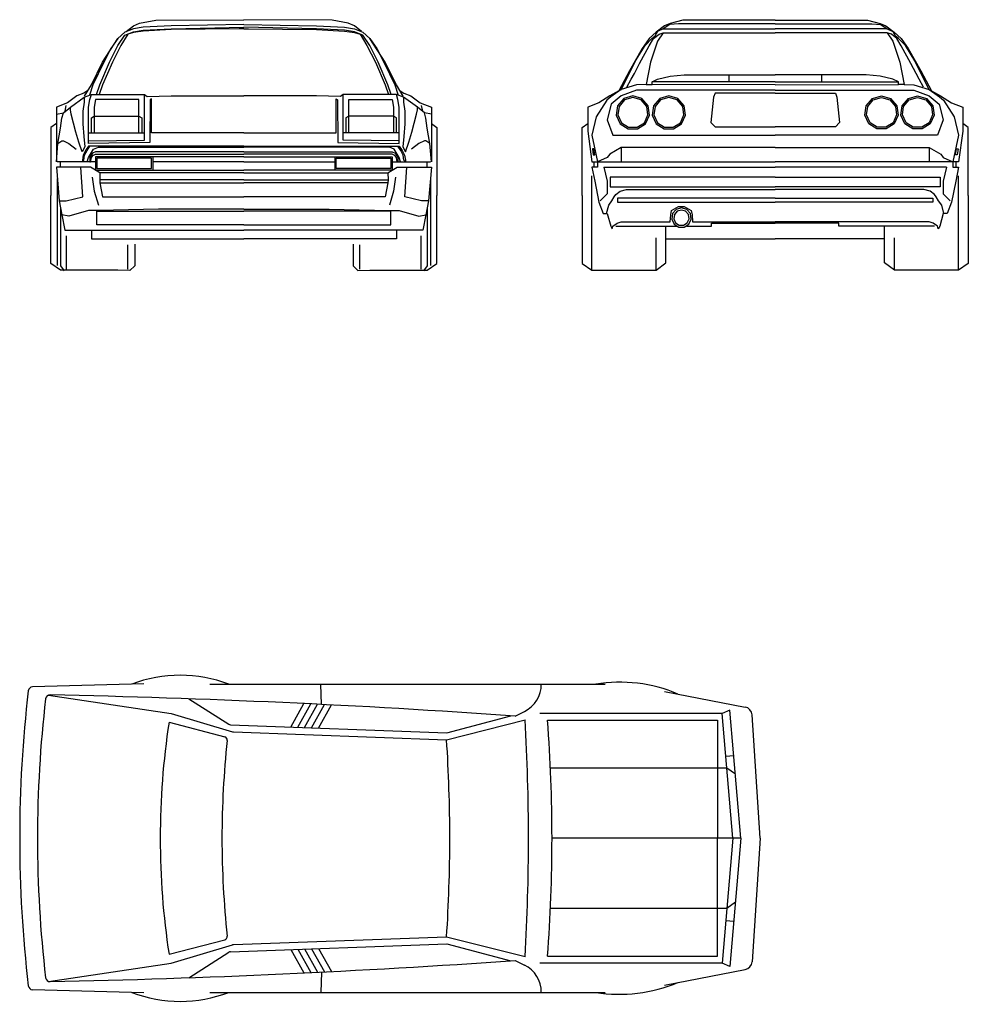
# Model space of a CAD drawing. Units: millimetres. Extents: x 4011 to 4212, y 2097 to 2179.
# Drawn here: x 4034 to 4038, y 2108 to 2112 of the extents above; entities that cross this region are included whole.
import ezdxf

# ---------------------------------------------------------------- set-up
doc = ezdxf.new("R2010")
doc.units = ezdxf.units.MM
doc.layers.add('DIEN HOA', color=111, linetype='Continuous')

# ---------------------------------------------------------------- blocks, each defined once
blk = doc.blocks.new('A$C0A1E34A2')
at = {"layer": 'DIEN HOA', "linetype": 'Continuous'}
for p, q in [((281.6, 720.1), (29.2, 713.2)), ((431.6, 719.4), (1328.6, 719.4)), ((684.5, 673.3), (683.5, 719.4)), ((65.4, 694.4), (343.7, 653.1)), ((1462.8, 703), (1645.9, 667.5)), ((383.5, 686.1), (474.2, 628.3)), ((614.9, 622.1), (644.7, 675.2)), ((630.7, 621.6), (660.3, 674.5)), ((646.4, 621), (675.9, 673.7)), ((662.1, 620.4), (691.6, 672.9)), ((677.9, 619.8), (707.2, 672.2)), ((343.7, 653.1), (483.2, 611.3)), ((969.1, 609.2), (1114, 647.6)), ((1123.9, 647), (1145.6, 657.5)), ((1593.5, 652.8), (1180.3, 652.8)), ((1611.3, 660.4), (1593.5, 652.8)), ((1617.7, 369.8), (1593.5, 652.8)), ((1636.1, 369.8), (1611.3, 660.4)), ((1680, 369.8), (1661.5, 649.9)), ((338.8, 633), (465.1, 600)), ((478.1, 627.1), (969.1, 609.2)), ((968.6, 593.4), (1146.6, 638.3)), ((1197.6, 637.4), (1583.4, 637.4)), ((1583.4, 637.4), (1583.4, 369.8)), ((485.1, 611), (968.6, 593.4)), ((1601.8, 556.2), (1620, 557.7)), ((1604.1, 529.1), (1204.2, 529.1)), ((1623.7, 514.9), (1604.1, 529.1)), ((1617.7, 369.8), (1207.8, 369.8)), ((1583.4, 102.2), (1583.4, 369.8)), ((1617.7, 369.8), (1593.5, 86.9)), ((1636.1, 369.8), (1611.3, 79.2)), ((1636.1, 369.8), (1617.7, 369.8)), ((1680, 369.8), (1661.5, 89.7)), ((1623.7, 224.7), (1604.1, 210.6)), ((1604.1, 210.6), (1204.2, 210.6)), ((1601.8, 183.5), (1620, 181.9)), ((338.8, 106.7), (465.1, 139.6)), ((485.1, 128.6), (968.6, 146.2)), ((968.6, 146.2), (1146.6, 101.3)), ((343.7, 86.6), (483.2, 128.3)), ((478.1, 112.5), (969.1, 130.4)), ((614.9, 117.5), (644.7, 64.4)), ((630.7, 118.1), (660.3, 65.2)), ((646.4, 118.7), (675.9, 65.9)), ((662.1, 119.2), (691.6, 66.7)), ((677.9, 119.8), (707.2, 67.5)), ((969.1, 130.4), (1114, 92.1)), ((383.5, 53.5), (474.2, 111.3)), ((1123.9, 92.7), (1145.6, 82.1)), ((1197.6, 102.2), (1583.4, 102.2)), ((65.4, 45.3), (343.7, 86.6)), ((1593.5, 86.9), (1180.3, 86.9)), ((1462.8, 36.7), (1645.9, 72.2)), ((1611.3, 79.2), (1593.5, 86.9)), ((684.5, 66.4), (683.5, 20.2)), ((281.6, 19.5), (29.2, 26.4)), ((431.6, 20.2), (1328.6, 20.2))]:
    blk.add_line(p, q, dxfattribs=at)
for centre, radius, start, end in [((364.4, 429.9), 309.7, 69.1924, 110.8384), ((1116, 718.2), 67.5, 295.9403, 1.0334), ((1361.2, 384.2), 339.6, 67.0755, 99.2138), ((2888.3, 369.8), 2888.3, 173.3503, 180), ((29.5, 703.1), 10.1, 91.5669, 173.3503), ((68.9, 684.9), 10.1, 88.7992, 173.2659), ((-381.9, -20823.6), 21523.3, 85.98818, 88.79918), ((2737.2, 369.8), 2696.9, 173.2659, 180), ((1642.4, 648.6), 19.2, 3.7811, 79.3139), ((2061.3, 369.8), 1742.5, 171.3143, 180), ((478.4, 634.9), 7.78, 237.5181, 267.9131), ((-3468.1, 369.8), 4622.5, 360, 3.3301), ((-2330.6, 369.8), 3538.3, 360, 4.3371), ((485.4, 618.8), 7.78, 253.3499, 267.9131), ((2521, 369.8), 2062.1, 173.8241, 180), ((463.1, 592.5), 7.78, 353.8241, 75.3875), ((-2483.6, 369.8), 3459.4, 360, 3.7057), ((2888.3, 369.8), 2888.3, 180, 186.6497), ((2737.2, 369.8), 2696.9, 180, 186.7341), ((2061.3, 369.8), 1742.5, 180, 188.6857), ((2521, 369.8), 2062.1, 180, 186.1759), ((-2483.6, 369.8), 3459.4, 356.2943, 360), ((-3468.1, 369.8), 4622.5, 356.6699, 360), ((-2330.6, 369.8), 3538.3, 355.6629, 360), ((463.1, 147.1), 7.78, 284.6125, 6.1759), ((478.4, 104.8), 7.78, 92.0869, 122.4819), ((485.4, 120.8), 7.78, 92.0869, 106.6501), ((-381.9, 21563.3), 21523.3, 271.20082, 274.01183), ((1642.4, 91), 19.2, 280.6861, 356.2189), ((1116, 21.4), 67.5, 358.9666, 64.0597), ((68.9, 54.8), 10.1, 186.7341, 271.2008), ((29.5, 36.5), 10.1, 186.6497, 268.4331), ((1361.2, 355.5), 339.6, 260.7862, 292.9245), ((364.4, 309.7), 309.7, 249.1617, 290.8076)]:
    blk.add_arc(centre, radius, start, end, dxfattribs=at)

msp = doc.modelspace()

# ---------------------------------------------------------------- linework, layer by layer
at = {"layer": 'DIEN HOA'}
for p, q in [((4034.7778, 2112.2773), (4035.1779, 2112.2801)), ((4035.578, 2112.2773), (4035.1779, 2112.2801)), ((4034.6764, 2112.2393), (4034.6381, 2112.2235)), ((4034.6445, 2112.2265), (4034.6764, 2112.252)), ((4034.6764, 2112.252), (4034.7047, 2112.2648)), ((4034.7208, 2112.2464), (4034.6764, 2112.2393)), ((4034.7047, 2112.2648), (4034.7778, 2112.2773)), ((4034.8477, 2112.2529), (4034.7208, 2112.2464)), ((4034.7208, 2112.2333), (4034.8477, 2112.2391)), ((4034.8477, 2112.235), (4034.7208, 2112.2281)), ((4035.1779, 2112.2579), (4034.8477, 2112.2529)), ((4034.8477, 2112.2391), (4035.1779, 2112.2457)), ((4035.1573, 2112.2384), (4034.8477, 2112.235)), ((4035.1779, 2112.2389), (4035.1573, 2112.2384)), ((4035.1779, 2112.2579), (4035.508, 2112.2529)), ((4035.508, 2112.2391), (4035.1779, 2112.2457)), ((4035.1779, 2112.2389), (4035.1984, 2112.2384)), ((4035.1984, 2112.2384), (4035.508, 2112.235)), ((4035.508, 2112.2529), (4035.635, 2112.2464)), ((4035.635, 2112.2333), (4035.508, 2112.2391)), ((4035.508, 2112.235), (4035.635, 2112.2281)), ((4035.6511, 2112.2648), (4035.578, 2112.2773)), ((4035.635, 2112.2464), (4035.6794, 2112.2393)), ((4035.6794, 2112.252), (4035.6511, 2112.2648)), ((4035.7113, 2112.2265), (4035.6794, 2112.252)), ((4035.6794, 2112.2393), (4035.7176, 2112.2235)), ((4037.0873, 2112.252), (4037.0491, 2112.2235)), ((4037.0809, 2112.2393), (4037.0555, 2112.2265)), ((4037.1102, 2112.2577), (4037.0809, 2112.2393)), ((4037.0809, 2112.2393), (4037.5888, 2112.2393)), ((4037.1126, 2112.2628), (4037.0873, 2112.252)), ((4037.1507, 2112.2611), (4037.1102, 2112.2577)), ((4037.1698, 2112.2773), (4037.1126, 2112.2628)), ((4037.5888, 2112.2611), (4037.1507, 2112.2611)), ((4037.5888, 2112.2773), (4037.1698, 2112.2773)), ((4037.5888, 2112.2773), (4038.0079, 2112.2773)), ((4037.5888, 2112.2611), (4038.027, 2112.2611)), ((4038.0967, 2112.2393), (4037.5888, 2112.2393)), ((4038.0079, 2112.2773), (4038.0651, 2112.2628)), ((4038.027, 2112.2611), (4038.0675, 2112.2577)), ((4038.0651, 2112.2628), (4038.0904, 2112.252)), ((4038.0675, 2112.2577), (4038.0967, 2112.2393)), ((4038.0904, 2112.252), (4038.1286, 2112.2235)), ((4038.0967, 2112.2393), (4038.1222, 2112.2265)), ((4034.5367, 2112.0869), (4034.6064, 2112.1949)), ((4034.6064, 2112.1949), (4034.5747, 2112.1499)), ((4034.6381, 2112.2235), (4034.6064, 2112.1949)), ((4034.6064, 2112.1632), (4034.6381, 2112.2095)), ((4034.6509, 2112.214), (4034.6192, 2112.1632)), ((4034.6381, 2112.2095), (4034.6764, 2112.2257)), ((4034.6764, 2112.2225), (4034.6509, 2112.214)), ((4034.6764, 2112.2257), (4034.7208, 2112.2333)), ((4034.7208, 2112.2281), (4034.6764, 2112.2225)), ((4035.6794, 2112.2257), (4035.635, 2112.2333)), ((4035.635, 2112.2281), (4035.6794, 2112.2225)), ((4035.7176, 2112.2095), (4035.6794, 2112.2257)), ((4035.6794, 2112.2225), (4035.7049, 2112.214)), ((4035.7049, 2112.214), (4035.7366, 2112.1632)), ((4035.7176, 2112.2235), (4035.7493, 2112.1949)), ((4035.7493, 2112.1632), (4035.7176, 2112.2095)), ((4035.8191, 2112.0869), (4035.7493, 2112.1949)), ((4035.7493, 2112.1949), (4035.781, 2112.1499)), ((4037.0174, 2112.1949), (4036.9857, 2112.1499)), ((4036.9983, 2112.1632), (4037.0298, 2112.1947)), ((4037.0491, 2112.2235), (4037.0174, 2112.1949)), ((4037.0174, 2112.1617), (4037.0365, 2112.1949)), ((4037.0298, 2112.1947), (4037.0431, 2112.206)), ((4037.0365, 2112.1949), (4037.0618, 2112.214)), ((4037.0431, 2112.206), (4037.0365, 2112.1949)), ((4037.0555, 2112.2265), (4037.0431, 2112.206)), ((4037.0809, 2112.2203), (4037.0555, 2112.1821)), ((4037.0618, 2112.214), (4037.0809, 2112.2203)), ((4037.0809, 2112.2203), (4037.5888, 2112.2203)), ((4038.0967, 2112.2203), (4037.5888, 2112.2203)), ((4038.0967, 2112.2203), (4038.1222, 2112.1821)), ((4038.1159, 2112.214), (4038.0967, 2112.2203)), ((4038.1412, 2112.1949), (4038.1159, 2112.214)), ((4038.1222, 2112.2265), (4038.1346, 2112.206)), ((4038.1286, 2112.2235), (4038.1603, 2112.1949)), ((4038.1479, 2112.1947), (4038.1346, 2112.206)), ((4038.1346, 2112.206), (4038.1412, 2112.1949)), ((4038.1603, 2112.1617), (4038.1412, 2112.1949)), ((4038.1794, 2112.1632), (4038.1479, 2112.1947)), ((4038.1603, 2112.1949), (4038.192, 2112.1499)), ((4034.5747, 2112.1499), (4034.5429, 2112.0869)), ((4034.5684, 2112.0869), (4034.6064, 2112.1632)), ((4034.6192, 2112.1632), (4034.5811, 2112.0869)), ((4035.7366, 2112.1632), (4035.7747, 2112.0869)), ((4035.7874, 2112.0869), (4035.7493, 2112.1632)), ((4035.781, 2112.1499), (4035.8129, 2112.0869)), ((4036.9857, 2112.1499), (4036.928, 2112.0477)), ((4036.9556, 2112.0929), (4036.9983, 2112.1632)), ((4036.973, 2112.0807), (4037.0174, 2112.1617)), ((4037.0555, 2112.1821), (4037.0238, 2112.0869)), ((4038.1222, 2112.1821), (4038.1539, 2112.0869)), ((4038.2047, 2112.0807), (4038.1603, 2112.1617)), ((4038.2221, 2112.0929), (4038.1794, 2112.1632)), ((4038.192, 2112.1499), (4038.2497, 2112.0477)), ((4034.4859, 2111.9854), (4034.5367, 2112.0869)), ((4034.5429, 2112.0869), (4034.4921, 2111.9854)), ((4034.5239, 2111.9854), (4034.5684, 2112.0869)), ((4034.5811, 2112.0869), (4034.5367, 2111.9854)), ((4035.7747, 2112.0869), (4035.8191, 2111.9854)), ((4035.8318, 2111.9854), (4035.7874, 2112.0869)), ((4035.8129, 2112.0869), (4035.8637, 2111.9854)), ((4035.8699, 2111.9854), (4035.8191, 2112.0869)), ((4036.8903, 2111.9622), (4036.9556, 2112.0929)), ((4036.9499, 2112.0357), (4036.973, 2112.0807)), ((4037.0238, 2112.0869), (4037.0039, 2111.9856)), ((4038.1539, 2112.0869), (4038.1738, 2111.9856)), ((4038.2278, 2112.0357), (4038.2047, 2112.0807)), ((4038.2874, 2111.9622), (4038.2221, 2112.0929)), ((4036.928, 2112.0477), (4036.8797, 2111.9576)), ((4036.9158, 2111.9736), (4036.9349, 2112.0107)), ((4036.9349, 2112.0107), (4036.9499, 2112.0357)), ((4037.0301, 2111.998), (4037.0555, 2112.0107)), ((4037.0555, 2112.0107), (4037.1126, 2112.0235)), ((4037.1126, 2112.0235), (4037.1762, 2112.0299)), ((4037.1762, 2112.0299), (4037.3792, 2112.0299)), ((4037.3792, 2112.0299), (4037.5888, 2112.0299)), ((4037.3792, 2112.0299), (4037.3792, 2111.998)), ((4037.7985, 2112.0299), (4037.5888, 2112.0299)), ((4038.0015, 2112.0299), (4037.7985, 2112.0299)), ((4037.7985, 2112.0299), (4037.7985, 2111.998)), ((4038.0651, 2112.0235), (4038.0015, 2112.0299)), ((4038.1222, 2112.0107), (4038.0651, 2112.0235)), ((4038.1476, 2111.998), (4038.1222, 2112.0107)), ((4038.2428, 2112.0107), (4038.2278, 2112.0357)), ((4038.2619, 2111.9736), (4038.2428, 2112.0107)), ((4038.2497, 2112.0477), (4038.298, 2111.9576)), ((4034.4545, 2111.9334), (4034.4859, 2111.9854)), ((4034.4921, 2111.9854), (4034.4774, 2111.9376)), ((4034.5091, 2111.941), (4034.5239, 2111.9854)), ((4034.5367, 2111.9854), (4034.5218, 2111.941)), ((4035.8191, 2111.9854), (4035.834, 2111.941)), ((4035.8467, 2111.941), (4035.8318, 2111.9854)), ((4035.8637, 2111.9854), (4035.8784, 2111.9376)), ((4035.9012, 2111.9334), (4035.8699, 2111.9854)), ((4036.9602, 2111.9854), (4036.8905, 2111.9628)), ((4037.0039, 2111.9856), (4036.9602, 2111.9854)), ((4037.0039, 2111.9856), (4037.0301, 2111.9856)), ((4037.5888, 2111.998), (4037.0301, 2111.998)), ((4037.0301, 2111.9856), (4037.0301, 2111.998)), ((4037.5888, 2111.9854), (4037.0301, 2111.9856)), ((4037.5888, 2111.998), (4038.1476, 2111.998)), ((4037.5888, 2111.9854), (4038.1476, 2111.9856)), ((4038.1476, 2111.9856), (4038.1476, 2111.998)), ((4038.1738, 2111.9856), (4038.1476, 2111.9856)), ((4038.1738, 2111.9856), (4038.2175, 2111.9854)), ((4038.2175, 2111.9854), (4038.2872, 2111.9628)), ((4034.4207, 2111.9346), (4034.3779, 2111.9028)), ((4034.3906, 2111.8838), (4034.454, 2111.9282)), ((4034.4513, 2111.9472), (4034.4207, 2111.9346)), ((4034.4683, 2111.9575), (4034.4513, 2111.9472)), ((4034.454, 2111.9282), (4034.4859, 2111.9408)), ((4034.454, 2111.9282), (4034.454, 2111.9056)), ((4034.4795, 2111.9183), (4034.4859, 2111.9408)), ((4034.4859, 2111.9408), (4034.727, 2111.9408)), ((4034.727, 2111.9408), (4034.7397, 2111.9314)), ((4034.727, 2111.7333), (4034.727, 2111.9408)), ((4034.7397, 2111.9314), (4034.8477, 2111.9346)), ((4034.7589, 2111.9219), (4034.7525, 2111.9173)), ((4034.7589, 2111.767), (4034.7589, 2111.9219)), ((4034.8477, 2111.9346), (4035.1779, 2111.9346)), ((4035.508, 2111.9346), (4035.1779, 2111.9346)), ((4035.616, 2111.9314), (4035.508, 2111.9346)), ((4035.5969, 2111.9219), (4035.6033, 2111.9173)), ((4035.5969, 2111.767), (4035.5969, 2111.9219)), ((4035.6288, 2111.9408), (4035.616, 2111.9314)), ((4035.8699, 2111.9408), (4035.6288, 2111.9408)), ((4035.6288, 2111.7333), (4035.6288, 2111.9408)), ((4035.8763, 2111.9183), (4035.8699, 2111.9408)), ((4035.9018, 2111.9282), (4035.8699, 2111.9408)), ((4035.8874, 2111.9575), (4035.9044, 2111.9472)), ((4035.9018, 2111.9282), (4035.9018, 2111.9056)), ((4035.9651, 2111.8838), (4035.9018, 2111.9282)), ((4035.9044, 2111.9472), (4035.935, 2111.9346)), ((4035.935, 2111.9346), (4035.9779, 2111.9028)), ((4036.8381, 2111.9346), (4036.7888, 2111.9028)), ((4036.8432, 2111.9295), (4036.8253, 2111.9155)), ((4036.8797, 2111.9576), (4036.8381, 2111.9346)), ((4036.8905, 2111.9628), (4036.8432, 2111.9295)), ((4036.8905, 2111.9346), (4036.8444, 2111.8964)), ((4036.9019, 2111.9224), (4036.8739, 2111.89)), ((4036.9602, 2111.9599), (4036.8905, 2111.9346)), ((4036.9431, 2111.9346), (4036.9019, 2111.9224)), ((4036.9431, 2111.9276), (4036.9057, 2111.9165)), ((4036.9844, 2111.9224), (4036.9431, 2111.9346)), ((4036.9806, 2111.9165), (4036.9431, 2111.9276)), ((4036.9666, 2111.9599), (4036.9602, 2111.9599)), ((4037.5888, 2111.9599), (4036.9666, 2111.9599)), ((4037.0125, 2111.89), (4036.9844, 2111.9224)), ((4037.065, 2111.9224), (4037.037, 2111.89)), ((4037.1063, 2111.9346), (4037.065, 2111.9224)), ((4037.1063, 2111.9276), (4037.0688, 2111.9165)), ((4037.1475, 2111.9224), (4037.1063, 2111.9346)), ((4037.1437, 2111.9165), (4037.1063, 2111.9276)), ((4037.1757, 2111.89), (4037.1475, 2111.9224)), ((4037.3095, 2111.9282), (4037.2967, 2111.8139)), ((4037.3159, 2111.9472), (4037.3095, 2111.9282)), ((4037.5888, 2111.9472), (4037.3159, 2111.9472)), ((4037.5888, 2111.9599), (4038.2111, 2111.9599)), ((4037.5888, 2111.9472), (4037.8618, 2111.9472)), ((4037.8618, 2111.9472), (4037.8682, 2111.9282)), ((4037.8682, 2111.9282), (4037.8809, 2111.8139)), ((4038.002, 2111.89), (4038.0302, 2111.9224)), ((4038.0302, 2111.9224), (4038.0714, 2111.9346)), ((4038.034, 2111.9165), (4038.0714, 2111.9276)), ((4038.0714, 2111.9346), (4038.1127, 2111.9224)), ((4038.0714, 2111.9276), (4038.1089, 2111.9165)), ((4038.1127, 2111.9224), (4038.1407, 2111.89)), ((4038.1652, 2111.89), (4038.1933, 2111.9224)), ((4038.1933, 2111.9224), (4038.2346, 2111.9346)), ((4038.1971, 2111.9165), (4038.2346, 2111.9276)), ((4038.2111, 2111.9599), (4038.2175, 2111.9599)), ((4038.2175, 2111.9599), (4038.2872, 2111.9346)), ((4038.2346, 2111.9346), (4038.2758, 2111.9224)), ((4038.2346, 2111.9276), (4038.272, 2111.9165)), ((4038.2758, 2111.9224), (4038.3038, 2111.89)), ((4038.2872, 2111.9628), (4038.3345, 2111.9295)), ((4038.2872, 2111.9346), (4038.3333, 2111.8964)), ((4038.298, 2111.9576), (4038.3396, 2111.9346)), ((4038.3345, 2111.9295), (4038.3524, 2111.9155)), ((4038.3396, 2111.9346), (4038.3888, 2111.9028)), ((4034.3779, 2111.9028), (4034.3271, 2111.8838)), ((4034.3271, 2111.8838), (4034.3271, 2111.6361)), ((4034.3588, 2111.8583), (4034.3906, 2111.8838)), ((4034.3664, 2111.8645), (4034.3715, 2111.8902)), ((4034.3906, 2111.8711), (4034.3906, 2111.8838)), ((4034.454, 2111.9056), (4034.4476, 2111.8647)), ((4034.4731, 2111.8838), (4034.4795, 2111.9183)), ((4034.4731, 2111.7186), (4034.4731, 2111.8838)), ((4034.5048, 2111.9183), (4034.4984, 2111.8838)), ((4034.4984, 2111.8838), (4034.4984, 2111.767)), ((4034.7017, 2111.9183), (4034.5048, 2111.9183)), ((4034.7017, 2111.767), (4034.7017, 2111.9183)), ((4034.7525, 2111.9173), (4034.7512, 2111.7224)), ((4035.6033, 2111.9173), (4035.6045, 2111.7224)), ((4035.6541, 2111.9183), (4035.851, 2111.9183)), ((4035.6541, 2111.767), (4035.6541, 2111.9183)), ((4035.851, 2111.9183), (4035.8573, 2111.8838)), ((4035.8573, 2111.8838), (4035.8573, 2111.767)), ((4035.8826, 2111.8838), (4035.8763, 2111.9183)), ((4035.8826, 2111.7186), (4035.8826, 2111.8838)), ((4035.9018, 2111.9056), (4035.9081, 2111.8647)), ((4035.9651, 2111.8711), (4035.9651, 2111.8838)), ((4035.997, 2111.8583), (4035.9651, 2111.8838)), ((4035.9779, 2111.9028), (4036.0287, 2111.8838)), ((4035.9894, 2111.8645), (4035.9843, 2111.8902)), ((4036.0287, 2111.8838), (4036.0287, 2111.6361)), ((4036.7888, 2111.9028), (4036.738, 2111.8838)), ((4036.738, 2111.8838), (4036.738, 2111.7751)), ((4036.8253, 2111.9155), (4036.7761, 2111.8394)), ((4036.8444, 2111.8964), (4036.8269, 2111.8266)), ((4036.8739, 2111.89), (4036.8677, 2111.8475)), ((4036.8803, 2111.8871), (4036.8747, 2111.8485)), ((4036.9057, 2111.9165), (4036.8803, 2111.8871)), ((4037.0061, 2111.8871), (4036.9806, 2111.9165)), ((4037.0116, 2111.8485), (4037.0061, 2111.8871)), ((4037.0185, 2111.8475), (4037.0125, 2111.89)), ((4037.037, 2111.89), (4037.0308, 2111.8475)), ((4037.0435, 2111.8871), (4037.0378, 2111.8485)), ((4037.0688, 2111.9165), (4037.0435, 2111.8871)), ((4037.1692, 2111.8871), (4037.1437, 2111.9165)), ((4037.1747, 2111.8485), (4037.1692, 2111.8871)), ((4037.1817, 2111.8475), (4037.1757, 2111.89)), ((4037.996, 2111.8475), (4038.002, 2111.89)), ((4038.003, 2111.8485), (4038.0085, 2111.8871)), ((4038.0085, 2111.8871), (4038.034, 2111.9165)), ((4038.1089, 2111.9165), (4038.1342, 2111.8871)), ((4038.1342, 2111.8871), (4038.1399, 2111.8485)), ((4038.1407, 2111.89), (4038.1468, 2111.8475)), ((4038.1592, 2111.8475), (4038.1652, 2111.89)), ((4038.1661, 2111.8485), (4038.1716, 2111.8871)), ((4038.1716, 2111.8871), (4038.1971, 2111.9165)), ((4038.272, 2111.9165), (4038.2974, 2111.8871)), ((4038.2974, 2111.8871), (4038.303, 2111.8485)), ((4038.3038, 2111.89), (4038.31, 2111.8475)), ((4038.3333, 2111.8964), (4038.3508, 2111.8266)), ((4038.3524, 2111.9155), (4038.4016, 2111.8394)), ((4038.3888, 2111.9028), (4038.4397, 2111.8838)), ((4038.4397, 2111.8838), (4038.4397, 2111.7751)), ((4034.3271, 2111.8521), (4034.3588, 2111.8583)), ((4034.3462, 2111.7886), (4034.3524, 2111.833)), ((4034.3524, 2111.833), (4034.3588, 2111.8583)), ((4034.3588, 2111.8583), (4034.3664, 2111.8645)), ((4034.3942, 2111.8519), (4034.3906, 2111.8711)), ((4034.4159, 2111.7694), (4034.3942, 2111.8519)), ((4034.4476, 2111.8647), (4034.4476, 2111.8075)), ((4034.4859, 2111.8346), (4034.4984, 2111.8426)), ((4034.4859, 2111.7671), (4034.4859, 2111.8346)), ((4034.4984, 2111.8426), (4034.7017, 2111.8426)), ((4034.7017, 2111.8426), (4034.7144, 2111.8346)), ((4034.7144, 2111.8346), (4034.7144, 2111.7671)), ((4035.6541, 2111.8426), (4035.6413, 2111.8346)), ((4035.6413, 2111.8346), (4035.6413, 2111.7671)), ((4035.8573, 2111.8426), (4035.6541, 2111.8426)), ((4035.8699, 2111.8346), (4035.8573, 2111.8426)), ((4035.8699, 2111.7671), (4035.8699, 2111.8346)), ((4035.9081, 2111.8647), (4035.9081, 2111.8075)), ((4035.9398, 2111.7694), (4035.9616, 2111.8519)), ((4035.9616, 2111.8519), (4035.9651, 2111.8711)), ((4035.997, 2111.8583), (4035.9894, 2111.8645)), ((4036.0287, 2111.8521), (4035.997, 2111.8583)), ((4036.0034, 2111.833), (4035.997, 2111.8583)), ((4036.0096, 2111.7886), (4036.0034, 2111.833)), ((4036.7761, 2111.8394), (4036.7572, 2111.7567)), ((4036.8677, 2111.8475), (4036.8856, 2111.8084)), ((4036.8747, 2111.8485), (4036.8909, 2111.813)), ((4036.9953, 2111.813), (4037.0116, 2111.8485)), ((4037.0007, 2111.8084), (4037.0185, 2111.8475)), ((4037.0308, 2111.8475), (4037.0487, 2111.8084)), ((4037.0378, 2111.8485), (4037.0541, 2111.813)), ((4037.1585, 2111.813), (4037.1747, 2111.8485)), ((4037.1638, 2111.8084), (4037.1817, 2111.8475)), ((4038.0139, 2111.8084), (4037.996, 2111.8475)), ((4038.0192, 2111.813), (4038.003, 2111.8485)), ((4038.1399, 2111.8485), (4038.1236, 2111.813)), ((4038.1468, 2111.8475), (4038.129, 2111.8084)), ((4038.177, 2111.8084), (4038.1592, 2111.8475)), ((4038.1824, 2111.813), (4038.1661, 2111.8485)), ((4038.303, 2111.8485), (4038.2868, 2111.813)), ((4038.31, 2111.8475), (4038.2921, 2111.8084)), ((4038.4016, 2111.8394), (4038.4205, 2111.7567)), ((4034.3271, 2111.8091), (4034.3016, 2111.791)), ((4034.3016, 2111.791), (4034.3016, 2111.483)), ((4034.3334, 2111.7186), (4034.3462, 2111.7886)), ((4034.4476, 2111.8075), (4034.4517, 2111.7505)), ((4035.9081, 2111.8075), (4035.9041, 2111.7505)), ((4036.0223, 2111.7186), (4036.0096, 2111.7886)), ((4036.0287, 2111.8091), (4036.0542, 2111.791)), ((4036.0542, 2111.791), (4036.0542, 2111.483)), ((4036.7125, 2111.791), (4036.738, 2111.8091)), ((4036.7125, 2111.483), (4036.7125, 2111.791)), ((4036.8269, 2111.8266), (4036.8524, 2111.7567)), ((4036.8856, 2111.8084), (4036.9217, 2111.7852)), ((4036.8909, 2111.813), (4036.9237, 2111.792)), ((4036.9237, 2111.792), (4036.9626, 2111.792)), ((4036.9626, 2111.792), (4036.9953, 2111.813)), ((4036.9645, 2111.7852), (4037.0007, 2111.8084)), ((4037.0487, 2111.8084), (4037.0848, 2111.7852)), ((4037.0541, 2111.813), (4037.0868, 2111.792)), ((4037.0868, 2111.792), (4037.1257, 2111.792)), ((4037.1257, 2111.792), (4037.1585, 2111.813)), ((4037.1277, 2111.7852), (4037.1638, 2111.8084)), ((4037.2967, 2111.8139), (4037.3159, 2111.7949)), ((4037.3159, 2111.7949), (4037.5888, 2111.7949)), ((4037.8618, 2111.7949), (4037.5888, 2111.7949)), ((4037.8809, 2111.8139), (4037.8618, 2111.7949)), ((4038.05, 2111.7852), (4038.0139, 2111.8084)), ((4038.052, 2111.792), (4038.0192, 2111.813)), ((4038.0909, 2111.792), (4038.052, 2111.792)), ((4038.1236, 2111.813), (4038.0909, 2111.792)), ((4038.129, 2111.8084), (4038.0929, 2111.7852)), ((4038.2132, 2111.7852), (4038.177, 2111.8084)), ((4038.2151, 2111.792), (4038.1824, 2111.813)), ((4038.254, 2111.792), (4038.2151, 2111.792)), ((4038.2868, 2111.813), (4038.254, 2111.792)), ((4038.2921, 2111.8084), (4038.256, 2111.7852)), ((4038.3508, 2111.8266), (4038.3253, 2111.7567)), ((4038.4651, 2111.791), (4038.4397, 2111.8091)), ((4038.4651, 2111.483), (4038.4651, 2111.791)), ((4034.4287, 2111.725), (4034.4159, 2111.7694)), ((4034.4517, 2111.7505), (4034.4567, 2111.7027)), ((4034.4731, 2111.767), (4034.727, 2111.767)), ((4035.1779, 2111.767), (4034.7589, 2111.767)), ((4035.1779, 2111.767), (4035.5969, 2111.767)), ((4035.8826, 2111.767), (4035.6288, 2111.767)), ((4035.9041, 2111.7505), (4035.8991, 2111.7027)), ((4035.9271, 2111.725), (4035.9398, 2111.7694)), ((4036.738, 2111.7751), (4036.7572, 2111.6361)), ((4036.7572, 2111.7567), (4036.7825, 2111.6361)), ((4036.8524, 2111.7567), (4037.5888, 2111.7567)), ((4036.9217, 2111.7852), (4036.9645, 2111.7852)), ((4037.0848, 2111.7852), (4037.1277, 2111.7852)), ((4038.3253, 2111.7567), (4037.5888, 2111.7567)), ((4038.0929, 2111.7852), (4038.05, 2111.7852)), ((4038.256, 2111.7852), (4038.2132, 2111.7852)), ((4038.4205, 2111.7567), (4038.3952, 2111.6361)), ((4038.4397, 2111.7751), (4038.4205, 2111.6361)), ((4034.3271, 2111.6361), (4034.3334, 2111.7186)), ((4034.3334, 2111.7186), (4034.3524, 2111.7314)), ((4034.3524, 2111.7314), (4034.3588, 2111.7314)), ((4034.3588, 2111.7314), (4034.3843, 2111.7186)), ((4034.3843, 2111.7186), (4034.4172, 2111.6933)), ((4034.4439, 2111.6806), (4034.4287, 2111.725)), ((4034.4567, 2111.7027), (4034.4439, 2111.6806)), ((4034.4731, 2111.7059), (4034.4598, 2111.687)), ((4034.4662, 2111.687), (4034.4795, 2111.7059)), ((4034.4731, 2111.7314), (4034.727, 2111.7333)), ((4034.7512, 2111.7224), (4034.4731, 2111.7186)), ((4035.1779, 2111.7059), (4034.4731, 2111.7059)), ((4034.4954, 2111.6933), (4034.5176, 2111.7025)), ((4034.5176, 2111.7025), (4035.1779, 2111.7025)), ((4035.1779, 2111.7059), (4035.8826, 2111.7059)), ((4035.8382, 2111.7025), (4035.1779, 2111.7025)), ((4035.6045, 2111.7224), (4035.8826, 2111.7186)), ((4035.8826, 2111.7314), (4035.6288, 2111.7333)), ((4035.8603, 2111.6933), (4035.8382, 2111.7025)), ((4035.8895, 2111.687), (4035.8763, 2111.7059)), ((4035.8826, 2111.7059), (4035.8959, 2111.687)), ((4035.8991, 2111.7027), (4035.9118, 2111.6806)), ((4035.9118, 2111.6806), (4035.9271, 2111.725)), ((4035.9715, 2111.7186), (4035.9386, 2111.6933)), ((4035.997, 2111.7314), (4035.9715, 2111.7186)), ((4036.0034, 2111.7314), (4035.997, 2111.7314)), ((4036.0223, 2111.7186), (4036.0034, 2111.7314)), ((4036.0287, 2111.6361), (4036.0223, 2111.7186)), ((4036.8905, 2111.6997), (4036.8379, 2111.6705)), ((4037.5888, 2111.6997), (4036.8905, 2111.6997)), ((4036.8905, 2111.6997), (4036.8905, 2111.6361)), ((4037.5888, 2111.6997), (4038.2872, 2111.6997)), ((4038.2872, 2111.6997), (4038.3398, 2111.6705)), ((4038.2872, 2111.6997), (4038.2872, 2111.6361)), ((4034.4489, 2111.665), (4034.445, 2111.6425)), ((4034.4598, 2111.687), (4034.4489, 2111.665)), ((4034.4513, 2111.6425), (4034.4552, 2111.665)), ((4034.4552, 2111.665), (4034.4662, 2111.687)), ((4034.4668, 2111.6361), (4034.4731, 2111.6553)), ((4034.4731, 2111.6553), (4034.4954, 2111.6933)), ((4034.4908, 2111.6742), (4034.4795, 2111.6553)), ((4034.4795, 2111.6553), (4034.4795, 2111.6361)), ((4034.4825, 2111.6361), (4034.4859, 2111.6553)), ((4034.4859, 2111.6553), (4034.4921, 2111.6643)), ((4034.5048, 2111.6806), (4034.4908, 2111.6742)), ((4034.4921, 2111.6643), (4034.5048, 2111.6701)), ((4035.1779, 2111.6806), (4034.5048, 2111.6806)), ((4034.5048, 2111.6701), (4035.1779, 2111.6701)), ((4034.5048, 2111.6577), (4034.5048, 2111.5981)), ((4035.1779, 2111.6577), (4034.5048, 2111.6577)), ((4034.7652, 2111.6577), (4034.7652, 2111.5981)), ((4035.1779, 2111.6806), (4035.851, 2111.6806)), ((4035.851, 2111.6701), (4035.1779, 2111.6701)), ((4035.1779, 2111.6577), (4035.851, 2111.6577)), ((4035.5905, 2111.6577), (4035.5905, 2111.5981)), ((4035.851, 2111.6806), (4035.8649, 2111.6742)), ((4035.8637, 2111.6643), (4035.851, 2111.6701)), ((4035.851, 2111.6577), (4035.851, 2111.5981)), ((4035.8826, 2111.6553), (4035.8603, 2111.6933)), ((4035.8699, 2111.6553), (4035.8637, 2111.6643)), ((4035.8649, 2111.6742), (4035.8763, 2111.6553)), ((4035.8733, 2111.6361), (4035.8699, 2111.6553)), ((4035.8763, 2111.6553), (4035.8763, 2111.6361)), ((4035.889, 2111.6361), (4035.8826, 2111.6553)), ((4035.9005, 2111.665), (4035.8895, 2111.687)), ((4035.8959, 2111.687), (4035.9069, 2111.665)), ((4035.9044, 2111.6425), (4035.9005, 2111.665)), ((4035.9069, 2111.665), (4035.9108, 2111.6425)), ((4036.7593, 2111.6948), (4036.7635, 2111.6676)), ((4036.7661, 2111.6948), (4036.7593, 2111.6948)), ((4036.7635, 2111.6676), (4036.7706, 2111.6676)), ((4036.7706, 2111.6676), (4036.7661, 2111.6948)), ((4036.8269, 2111.6553), (4036.7825, 2111.6361)), ((4036.8379, 2111.6705), (4036.8269, 2111.6553)), ((4038.3398, 2111.6705), (4038.3508, 2111.6553)), ((4038.3508, 2111.6553), (4038.3952, 2111.6361)), ((4038.4071, 2111.6676), (4038.4116, 2111.6948)), ((4038.4142, 2111.6676), (4038.4071, 2111.6676)), ((4038.4116, 2111.6948), (4038.4184, 2111.6948)), ((4038.4184, 2111.6948), (4038.4142, 2111.6676)), ((4034.3271, 2111.6107), (4034.3398, 2111.4584)), ((4034.4825, 2111.6107), (4034.3271, 2111.6107)), ((4034.5048, 2111.6361), (4034.3313, 2111.6361)), ((4034.3462, 2111.6107), (4034.3462, 2111.6361)), ((4034.4476, 2111.4773), (4034.4386, 2111.6107)), ((4034.445, 2111.6361), (4034.4513, 2111.6425)), ((4034.445, 2111.6425), (4034.445, 2111.6361)), ((4034.4795, 2111.6361), (4034.4825, 2111.6361)), ((4034.5048, 2111.5981), (4034.4825, 2111.6107)), ((4034.5112, 2111.6514), (4034.5112, 2111.6045)), ((4034.7589, 2111.6514), (4034.5112, 2111.6514)), ((4034.7589, 2111.6045), (4034.7589, 2111.6514)), ((4035.1779, 2111.6361), (4034.7652, 2111.6361)), ((4035.1779, 2111.6361), (4035.5905, 2111.6361)), ((4035.5969, 2111.6045), (4035.5969, 2111.6514)), ((4035.5969, 2111.6514), (4035.8446, 2111.6514)), ((4035.8446, 2111.6514), (4035.8446, 2111.6045)), ((4035.851, 2111.6361), (4036.0244, 2111.6361)), ((4035.851, 2111.5981), (4035.8733, 2111.6107)), ((4035.8763, 2111.6361), (4035.8733, 2111.6361)), ((4035.8733, 2111.6107), (4036.0287, 2111.6107)), ((4035.9108, 2111.6361), (4035.9044, 2111.6425)), ((4035.9081, 2111.4773), (4035.9172, 2111.6107)), ((4035.9108, 2111.6425), (4035.9108, 2111.6361)), ((4036.0096, 2111.6107), (4036.0096, 2111.6361)), ((4036.0287, 2111.6107), (4036.0159, 2111.4584)), ((4036.7572, 2111.6361), (4036.7825, 2111.6361)), ((4036.7572, 2111.6107), (4036.7697, 2111.5473)), ((4036.7825, 2111.6107), (4036.7572, 2111.6107)), ((4036.7672, 2111.6124), (4036.7672, 2111.6328)), ((4036.7825, 2111.6361), (4037.5888, 2111.6361)), ((4036.7825, 2111.6361), (4036.7825, 2111.6107)), ((4036.811, 2111.6107), (4037.5888, 2111.6107)), ((4036.811, 2111.6107), (4036.8269, 2111.5473)), ((4038.3952, 2111.6361), (4037.5888, 2111.6361)), ((4038.3667, 2111.6107), (4037.5888, 2111.6107)), ((4038.3667, 2111.6107), (4038.3508, 2111.5473)), ((4038.3952, 2111.6361), (4038.3952, 2111.6107)), ((4038.4205, 2111.6361), (4038.3952, 2111.6361)), ((4038.3952, 2111.6107), (4038.4205, 2111.6107)), ((4038.4205, 2111.6107), (4038.408, 2111.5473)), ((4038.4105, 2111.6124), (4038.4105, 2111.6328)), ((4034.4892, 2111.5655), (4034.4984, 2111.5028)), ((4034.5048, 2111.5981), (4035.1779, 2111.5981)), ((4034.5239, 2111.5853), (4034.5048, 2111.5981)), ((4034.5112, 2111.6045), (4034.7589, 2111.6045)), ((4034.5239, 2111.5853), (4034.5238, 2111.5538)), ((4035.1779, 2111.5853), (4034.5239, 2111.5853)), ((4035.851, 2111.5981), (4035.1779, 2111.5981)), ((4035.1779, 2111.5853), (4035.8318, 2111.5853)), ((4035.8446, 2111.6045), (4035.5969, 2111.6045)), ((4035.8318, 2111.5853), (4035.851, 2111.5981)), ((4035.8318, 2111.5853), (4035.832, 2111.5538)), ((4035.8666, 2111.5659), (4035.8573, 2111.5028)), ((4036.7572, 2111.1435), (4036.7572, 2111.5719)), ((4037.5888, 2111.5662), (4036.8397, 2111.5662)), ((4036.8397, 2111.5662), (4036.8397, 2111.5218)), ((4037.5888, 2111.5662), (4038.338, 2111.5662)), ((4038.338, 2111.5662), (4038.338, 2111.5218)), ((4038.4205, 2111.1435), (4038.4205, 2111.5719)), ((4034.3303, 2111.5593), (4034.3303, 2111.1652)), ((4034.5238, 2111.5538), (4034.5239, 2111.54)), ((4035.1779, 2111.5536), (4034.5238, 2111.5538)), ((4034.5239, 2111.54), (4034.5367, 2111.4773)), ((4034.5239, 2111.54), (4035.1779, 2111.54)), ((4035.1779, 2111.5536), (4035.832, 2111.5538)), ((4035.8318, 2111.54), (4035.1779, 2111.54)), ((4035.8318, 2111.54), (4035.8191, 2111.4773)), ((4035.832, 2111.5538), (4035.8318, 2111.54)), ((4036.0255, 2111.5593), (4036.0255, 2111.1652)), ((4036.7697, 2111.5473), (4036.7888, 2111.452)), ((4036.8269, 2111.5473), (4036.8269, 2111.4901)), ((4036.8397, 2111.5218), (4037.5888, 2111.5218)), ((4038.338, 2111.5218), (4037.5888, 2111.5218)), ((4038.3508, 2111.5473), (4038.3508, 2111.4901)), ((4038.408, 2111.5473), (4038.3888, 2111.452)), ((4034.3016, 2111.175), (4034.3016, 2111.483)), ((4034.3715, 2111.4584), (4034.4476, 2111.4773)), ((4034.4984, 2111.5028), (4034.5176, 2111.4393)), ((4034.5367, 2111.4773), (4035.1779, 2111.4773)), ((4035.8191, 2111.4773), (4035.1779, 2111.4773)), ((4035.8573, 2111.5028), (4035.8382, 2111.4393)), ((4035.9843, 2111.4584), (4035.9081, 2111.4773)), ((4036.0542, 2111.175), (4036.0542, 2111.483)), ((4036.7125, 2111.483), (4036.7125, 2111.175)), ((4036.8269, 2111.4901), (4036.7952, 2111.4584)), ((4036.8483, 2111.4584), (4036.8584, 2111.4773)), ((4036.8584, 2111.4773), (4036.866, 2111.4871)), ((4036.866, 2111.4871), (4036.8852, 2111.5028)), ((4036.8852, 2111.5028), (4036.9138, 2111.5092)), ((4036.9138, 2111.5092), (4037.5888, 2111.5092)), ((4038.2639, 2111.5092), (4037.5888, 2111.5092)), ((4038.2925, 2111.5028), (4038.2639, 2111.5092)), ((4038.3117, 2111.4871), (4038.2925, 2111.5028)), ((4038.3193, 2111.4773), (4038.3117, 2111.4871)), ((4038.3294, 2111.4584), (4038.3193, 2111.4773)), ((4038.3508, 2111.4901), (4038.3825, 2111.4584)), ((4038.4651, 2111.483), (4038.4651, 2111.175)), ((4034.3398, 2111.4584), (4034.3524, 2111.3949)), ((4034.3398, 2111.4584), (4034.3715, 2111.4584)), ((4036.0159, 2111.4584), (4035.9843, 2111.4584)), ((4036.0159, 2111.4584), (4036.0034, 2111.3949)), ((4036.7888, 2111.452), (4036.8078, 2111.4012)), ((4036.8232, 2111.4012), (4036.8333, 2111.4393)), ((4036.8333, 2111.4393), (4036.8483, 2111.4584)), ((4037.5888, 2111.471), (4036.8729, 2111.471)), ((4036.8729, 2111.471), (4036.8729, 2111.452)), ((4036.8729, 2111.452), (4037.5888, 2111.452)), ((4037.119, 2111.414), (4037.1507, 2111.4329)), ((4037.1507, 2111.4329), (4037.1762, 2111.4329)), ((4037.1762, 2111.4329), (4037.2079, 2111.414)), ((4037.5888, 2111.471), (4038.3048, 2111.471)), ((4038.3048, 2111.452), (4037.5888, 2111.452)), ((4038.3048, 2111.471), (4038.3048, 2111.452)), ((4038.3444, 2111.4393), (4038.3294, 2111.4584)), ((4038.3545, 2111.4012), (4038.3444, 2111.4393)), ((4038.3888, 2111.452), (4038.3699, 2111.4012)), ((4034.3462, 2111.426), (4034.3462, 2111.1636)), ((4034.3843, 2111.3885), (4034.3524, 2111.3949)), ((4034.3524, 2111.3949), (4034.3651, 2111.3249)), ((4034.4731, 2111.414), (4034.3843, 2111.3885)), ((4034.4859, 2111.414), (4034.4731, 2111.414)), ((4034.5176, 2111.414), (4034.4859, 2111.414)), ((4034.5112, 2111.3504), (4034.5114, 2111.412)), ((4034.5114, 2111.412), (4035.1779, 2111.412)), ((4034.7905, 2111.4202), (4034.5176, 2111.414)), ((4035.1779, 2111.4202), (4034.7905, 2111.4202)), ((4035.1779, 2111.4202), (4035.5652, 2111.4202)), ((4035.8444, 2111.412), (4035.1779, 2111.412)), ((4035.5652, 2111.4202), (4035.8382, 2111.414)), ((4035.8382, 2111.414), (4035.8699, 2111.414)), ((4035.8446, 2111.3504), (4035.8444, 2111.412)), ((4035.8699, 2111.414), (4035.8826, 2111.414)), ((4035.8826, 2111.414), (4035.9715, 2111.3885)), ((4035.9715, 2111.3885), (4036.0034, 2111.3949)), ((4036.0034, 2111.3949), (4035.9906, 2111.3249)), ((4036.0096, 2111.426), (4036.0096, 2111.1636)), ((4036.8078, 2111.4012), (4036.8264, 2111.4012)), ((4036.8264, 2111.4012), (4036.8425, 2111.344)), ((4037.1126, 2111.3632), (4037.1146, 2111.3949)), ((4037.1146, 2111.3949), (4037.119, 2111.414)), ((4037.1231, 2111.4007), (4037.1194, 2111.3759)), ((4037.1394, 2111.4195), (4037.1231, 2111.4007)), ((4037.1319, 2111.3966), (4037.129, 2111.3773)), ((4037.1446, 2111.4113), (4037.1319, 2111.3966)), ((4037.1634, 2111.4265), (4037.1394, 2111.4195)), ((4037.1634, 2111.4169), (4037.1446, 2111.4113)), ((4037.1875, 2111.4195), (4037.1634, 2111.4265)), ((4037.1823, 2111.4113), (4037.1634, 2111.4169)), ((4037.195, 2111.3967), (4037.1823, 2111.4113)), ((4037.2038, 2111.4007), (4037.1875, 2111.4195)), ((4037.1978, 2111.3773), (4037.195, 2111.3967)), ((4037.2073, 2111.3759), (4037.2038, 2111.4007)), ((4037.2079, 2111.414), (4037.2123, 2111.3949)), ((4037.2123, 2111.3949), (4037.2143, 2111.3632)), ((4038.3513, 2111.4012), (4038.3352, 2111.344)), ((4038.3699, 2111.4012), (4038.3513, 2111.4012)), ((4035.1779, 2111.3504), (4034.5112, 2111.3504)), ((4035.1779, 2111.3504), (4035.8446, 2111.3504)), ((4036.8425, 2111.344), (4036.8497, 2111.3313)), ((4036.8497, 2111.3313), (4036.8526, 2111.344)), ((4036.8526, 2111.344), (4036.8713, 2111.3568)), ((4036.866, 2111.344), (4037.1412, 2111.344)), ((4036.8713, 2111.3568), (4036.8905, 2111.3632)), ((4036.8905, 2111.3632), (4037.1126, 2111.3632)), ((4037.1194, 2111.3759), (4037.1298, 2111.3531)), ((4037.129, 2111.3773), (4037.1371, 2111.3594)), ((4037.1298, 2111.3531), (4037.1509, 2111.3394)), ((4037.1371, 2111.3594), (4037.1536, 2111.3487)), ((4037.1536, 2111.3487), (4037.1733, 2111.3487)), ((4037.1733, 2111.3487), (4037.1897, 2111.3594)), ((4037.176, 2111.3394), (4037.1971, 2111.3531)), ((4037.1874, 2111.344), (4037.2996, 2111.344)), ((4037.1897, 2111.3594), (4037.1978, 2111.3773)), ((4037.1971, 2111.3531), (4037.2073, 2111.3759)), ((4037.2143, 2111.3632), (4037.5888, 2111.3632)), ((4037.2996, 2111.3572), (4037.5888, 2111.3568)), ((4037.2996, 2111.344), (4037.2996, 2111.3572)), ((4038.2872, 2111.3632), (4037.5888, 2111.3632)), ((4037.8781, 2111.3572), (4037.5888, 2111.3568)), ((4037.8781, 2111.344), (4037.8781, 2111.3572)), ((4038.3117, 2111.344), (4037.8781, 2111.344)), ((4038.3064, 2111.3568), (4038.2872, 2111.3632)), ((4038.3251, 2111.344), (4038.3064, 2111.3568)), ((4038.3279, 2111.3313), (4038.3251, 2111.344)), ((4038.3352, 2111.344), (4038.3279, 2111.3313)), ((4034.3651, 2111.3249), (4035.1779, 2111.3249)), ((4034.3732, 2111.1493), (4034.3732, 2111.3003)), ((4034.4859, 2111.3249), (4034.4859, 2111.2869)), ((4035.9906, 2111.3249), (4035.1779, 2111.3249)), ((4035.8699, 2111.3249), (4035.8699, 2111.2869)), ((4035.9825, 2111.1493), (4035.9825, 2111.3003)), ((4037.0929, 2111.1771), (4037.0929, 2111.3399)), ((4037.1509, 2111.3394), (4037.176, 2111.3394)), ((4038.0848, 2111.1771), (4038.0848, 2111.3399)), ((4034.4859, 2111.2869), (4035.1779, 2111.2869)), ((4034.6514, 2111.1493), (4034.6514, 2111.259)), ((4034.6826, 2111.2614), (4034.6826, 2111.1636)), ((4035.8699, 2111.2869), (4035.1779, 2111.2869)), ((4035.6732, 2111.2614), (4035.6732, 2111.1636)), ((4035.7044, 2111.1493), (4035.7044, 2111.259)), ((4037.0482, 2111.1435), (4037.0482, 2111.2909)), ((4037.0937, 2111.2869), (4037.5888, 2111.2869)), ((4038.084, 2111.2869), (4037.5888, 2111.2869)), ((4038.1295, 2111.1435), (4038.1295, 2111.2909)), ((4034.3462, 2111.1435), (4034.3016, 2111.175)), ((4034.3462, 2111.1636), (4034.362, 2111.1414)), ((4034.6826, 2111.1636), (4034.6609, 2111.143)), ((4035.6732, 2111.1636), (4035.6949, 2111.143)), ((4036.0096, 2111.1636), (4035.9937, 2111.1414)), ((4036.0096, 2111.1435), (4036.0542, 2111.175)), ((4036.7125, 2111.175), (4036.7572, 2111.1435)), ((4037.0482, 2111.1435), (4037.0929, 2111.1771)), ((4038.1295, 2111.1435), (4038.0848, 2111.1771)), ((4038.4651, 2111.175), (4038.4205, 2111.1435)), ((4034.6064, 2111.1435), (4034.3462, 2111.1435)), ((4034.6609, 2111.143), (4034.6064, 2111.1435)), ((4035.6949, 2111.143), (4035.7493, 2111.1435)), ((4035.7493, 2111.1435), (4036.0096, 2111.1435)), ((4036.7572, 2111.1435), (4037.0482, 2111.1435)), ((4038.4205, 2111.1435), (4038.1295, 2111.1435))]:
    msp.add_line(p, q, dxfattribs=at)

# ---------------------------------------------------------------- block references
at = {"layer": 'DIEN HOA', "xscale": 0.002, "yscale": 0.002, "zscale": 0.002}
msp.add_blockref('A$C0A1E34A2', (4034.1607, 2107.8277), dxfattribs=at)

doc.saveas('drawing.dxf')
